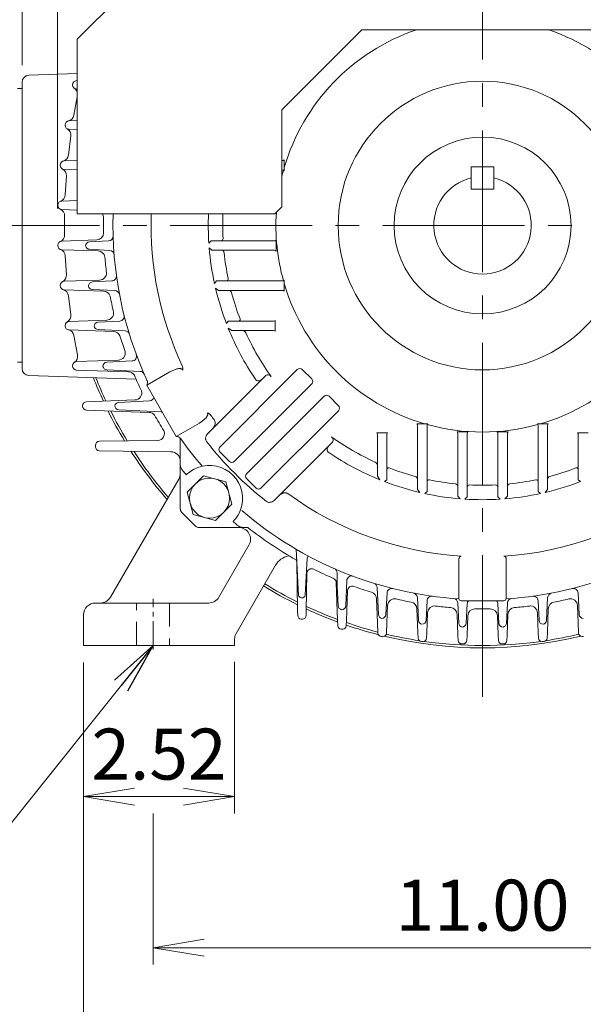
# Model space of a CAD drawing. Units: millimetres. Extents: x 0 to 2376, y 0 to 1680.
# Drawn here: x 1558 to 1796, y 606 to 1024 of the extents above; entities that cross this region are included whole.
import ezdxf

# ---------------------------------------------------------------- set-up
doc = ezdxf.new("R2010")
doc.units = ezdxf.units.MM
doc.header["$LTSCALE"] = 80
doc.linetypes.add('CENTER2', pattern=[1.125, 0.75, -0.125, 0.125, -0.125])
doc.linetypes.add('HIDDEN2', pattern=[0.1875, 0.125, -0.0625])
doc.layers.get('0').update_dxf_attribs({"linetype": 'CONTINUOUS', "lineweight": 30})
doc.layers.get('DEFPOINTS').update_dxf_attribs({"linetype": 'CONTINUOUS'})
for name, color, linetype, lineweight in [('CENTER LINE', 1, 'CENTER2', 9), ('DIMENSION LINE', 2, 'CONTINUOUS', 13), ('HIDDEN OUTLINE', 2, 'HIDDEN2', 20), ('OUTLINE', 3, 'CONTINUOUS', 20)]:
    doc.layers.add(name, color=color, linetype=linetype, lineweight=lineweight)
doc.styles.get("Standard").update_dxf_attribs({"font": 'romans.shx', "width": 0.8, "bigfont": 'whgtxt.shx'})
doc.dimstyles.get("Standard").update_dxf_attribs({"dimscale": 7.2, "dimtxt": 3, "dimasz": 3, "dimexe": 1, "dimexo": 1, "dimgap": 1, "dimtad": 1, "dimzin": 1, "dimdsep": 46, "dimtxsty": 'Standard', "dimblk": 'OPEN', "dimcen": 0, "dimclrd": 2, "dimclre": 2, "dimclrt": 7, "dimadec": 1, "dimazin": 2, "dimtfac": 1, "dimtmove": 0, "dimatfit": 3, "dimldrblk": 'OPEN', "dimfxl": 1, "dimtfill": 1, "dimtolj": 1, "dimtzin": 0, "dimlwd": 9, "dimlwe": 9, "dimarcsym": 0})

# ---------------------------------------------------------------- blocks, each defined once
blk = doc.blocks.new('_Open')
at = {"color": 0, "linetype": 'ByBlock', "lineweight": -2}
for p, q in [((-1, 0.167), (0, 0)), ((-1, -0.167), (0, 0)), ((0, 0), (-1, 0))]:
    blk.add_line(p, q, dxfattribs=at)
blk = doc.blocks.new('*D31')
at = {"layer": 'DEFPOINTS', "color": 0, "transparency": 16777216}
for p in [(1584.7, 758.48), (1648.7, 758.81), (1648.7, 694.48)]:
    blk.add_point(p, dxfattribs=at)
at = {"layer": 'DIMENSION LINE', "color": 2, "lineweight": 9, "transparency": 16777216}
for p, q in [((1584.7, 751.28), (1584.7, 687.28)), ((1648.7, 751.61), (1648.7, 687.28)), ((1606.3, 694.48), (1627.1, 694.48))]:
    blk.add_line(p, q, dxfattribs=at)
at = {"layer": 'DIMENSION LINE', "color": 2, "lineweight": 9, "transparency": 16777216, "xscale": 21.6, "yscale": 21.6, "zscale": 21.6, "rotation": 180}
blk.add_blockref('_Open', (1584.7, 694.48), dxfattribs=at)
at = {"layer": 'DIMENSION LINE', "color": 2, "lineweight": 9, "transparency": 16777216, "xscale": 21.6, "yscale": 21.6, "zscale": 21.6}
blk.add_blockref('_Open', (1648.7, 694.48), dxfattribs=at)
at = {"layer": 'DIMENSION LINE', "color": 7, "transparency": 16777216, "insert": (1616.7, 712.48), "char_height": 21.6, "attachment_point": 5, "bg_fill": 3, "box_fill_scale": 1.1, "bg_fill_color": 256, "bg_fill_true_color": 13158600, "bg_fill_transparency": 0}
blk.add_mtext('\\A1;2.52', dxfattribs=at)
blk = doc.blocks.new('*D33')
at = {"layer": 'DEFPOINTS', "color": 0, "transparency": 16777216}
for p in [(1584.7, 758.48), (1922.7, 758.48), (1922.7, 566.48)]:
    blk.add_point(p, dxfattribs=at)
at = {"layer": 'DIMENSION LINE', "color": 2, "lineweight": 9, "transparency": 16777216}
for p, q in [((1584.7, 751.28), (1584.7, 559.28)), ((1922.7, 751.28), (1922.7, 559.28)), ((1606.3, 566.48), (1901.1, 566.48))]:
    blk.add_line(p, q, dxfattribs=at)
at = {"layer": 'DIMENSION LINE', "color": 2, "lineweight": 9, "transparency": 16777216, "xscale": 21.6, "yscale": 21.6, "zscale": 21.6, "rotation": 180}
blk.add_blockref('_Open', (1584.7, 566.48), dxfattribs=at)
at = {"layer": 'DIMENSION LINE', "color": 2, "lineweight": 9, "transparency": 16777216, "xscale": 21.6, "yscale": 21.6, "zscale": 21.6}
blk.add_blockref('_Open', (1922.7, 566.48), dxfattribs=at)
at = {"layer": 'DIMENSION LINE', "color": 7, "transparency": 16777216, "insert": (1753.7, 584.48), "char_height": 21.6, "attachment_point": 5, "bg_fill": 3, "box_fill_scale": 1.1, "bg_fill_color": 256, "bg_fill_true_color": 13158600, "bg_fill_transparency": 0}
blk.add_mtext('\\A1;13.31', dxfattribs=at)
blk = doc.blocks.new('*D34')
at = {"layer": 'DEFPOINTS', "color": 0, "transparency": 16777216}
for p in [(1614.2, 694.48), (1893.2, 694.48), (1893.2, 630.48)]:
    blk.add_point(p, dxfattribs=at)
at = {"layer": 'DIMENSION LINE', "color": 2, "lineweight": 9, "transparency": 16777216}
for p, q in [((1614.2, 687.28), (1614.2, 623.28)), ((1893.2, 687.28), (1893.2, 623.28)), ((1635.8, 630.48), (1871.6, 630.48))]:
    blk.add_line(p, q, dxfattribs=at)
at = {"layer": 'DIMENSION LINE', "color": 2, "lineweight": 9, "transparency": 16777216, "xscale": 21.6, "yscale": 21.6, "zscale": 21.6, "rotation": 180}
blk.add_blockref('_Open', (1614.2, 630.48), dxfattribs=at)
at = {"layer": 'DIMENSION LINE', "color": 2, "lineweight": 9, "transparency": 16777216, "xscale": 21.6, "yscale": 21.6, "zscale": 21.6}
blk.add_blockref('_Open', (1893.2, 630.48), dxfattribs=at)
at = {"layer": 'DIMENSION LINE', "color": 7, "transparency": 16777216, "insert": (1753.7, 648.48), "char_height": 21.6, "attachment_point": 5, "bg_fill": 3, "box_fill_scale": 1.1, "bg_fill_color": 256, "bg_fill_true_color": 13158600, "bg_fill_transparency": 0}
blk.add_mtext('\\A1;11.00', dxfattribs=at)
blk = doc.blocks.new('*D22')
at = {"layer": 'DEFPOINTS', "color": 0, "transparency": 16777216}
for p in [(1933.7, 1235.33), (1573.7, 936.48), (1933.7, 936.48)]:
    blk.add_point(p, dxfattribs=at)
at = {"layer": 'DIMENSION LINE', "color": 2, "lineweight": 9, "transparency": 16777216}
for p, q in [((1573.7, 943.68), (1573.7, 1242.53)), ((1933.7, 943.68), (1933.7, 1242.53)), ((1595.3, 1235.33), (1912.1, 1235.33))]:
    blk.add_line(p, q, dxfattribs=at)
at = {"layer": 'DIMENSION LINE', "color": 2, "lineweight": 9, "transparency": 16777216, "xscale": 21.6, "yscale": 21.6, "zscale": 21.6, "rotation": 180}
blk.add_blockref('_Open', (1573.7, 1235.33), dxfattribs=at)
at = {"layer": 'DIMENSION LINE', "color": 2, "lineweight": 9, "transparency": 16777216, "xscale": 21.6, "yscale": 21.6, "zscale": 21.6}
blk.add_blockref('_Open', (1933.7, 1235.33), dxfattribs=at)
at = {"layer": 'DIMENSION LINE', "color": 7, "transparency": 16777216, "insert": (1753.7, 1258.99), "char_height": 21.6, "attachment_point": 5, "bg_fill": 3, "box_fill_scale": 1.1, "bg_fill_color": 256, "bg_fill_true_color": 13158600, "bg_fill_transparency": 0}
blk.add_mtext('\\A1;(14.17)', dxfattribs=at)
blk = doc.blocks.new('*D23')
at = {"layer": 'DEFPOINTS', "color": 0, "transparency": 16777216}
for p in [(1753.7, 1299.33), (1753.7, 1275.44), (1558.7, 997.09)]:
    blk.add_point(p, dxfattribs=at)
at = {"layer": 'DIMENSION LINE', "color": 2, "lineweight": 9, "transparency": 16777216}
for p, q in [((1558.7, 1004.29), (1558.7, 1306.53)), ((1753.7, 1282.64), (1753.7, 1306.53)), ((1580.3, 1299.33), (1732.1, 1299.33))]:
    blk.add_line(p, q, dxfattribs=at)
at = {"layer": 'DIMENSION LINE', "color": 2, "lineweight": 9, "transparency": 16777216, "xscale": 21.6, "yscale": 21.6, "zscale": 21.6, "rotation": 180}
blk.add_blockref('_Open', (1558.7, 1299.33), dxfattribs=at)
at = {"layer": 'DIMENSION LINE', "color": 2, "lineweight": 9, "transparency": 16777216, "xscale": 21.6, "yscale": 21.6, "zscale": 21.6}
blk.add_blockref('_Open', (1753.7, 1299.33), dxfattribs=at)
at = {"layer": 'DIMENSION LINE', "color": 7, "transparency": 16777216, "insert": (1656.2, 1317.33), "char_height": 21.6, "attachment_point": 5, "bg_fill": 3, "box_fill_scale": 1.1, "bg_fill_color": 256, "bg_fill_true_color": 13158600, "bg_fill_transparency": 0}
blk.add_mtext('\\A1;7.68', dxfattribs=at)
blk = doc.blocks.new('*D24')
at = {"layer": 'DEFPOINTS', "color": 0, "transparency": 16777216}
for p in [(1753.7, 1363.33), (1753.7, 1275.44), (1440.7, 837.49)]:
    blk.add_point(p, dxfattribs=at)
at = {"layer": 'DIMENSION LINE', "color": 2, "lineweight": 9, "transparency": 16777216}
for p, q in [((1440.7, 844.69), (1440.7, 1370.53)), ((1753.7, 1282.64), (1753.7, 1370.53)), ((1462.3, 1363.33), (1732.1, 1363.33))]:
    blk.add_line(p, q, dxfattribs=at)
at = {"layer": 'DIMENSION LINE', "color": 2, "lineweight": 9, "transparency": 16777216, "xscale": 21.6, "yscale": 21.6, "zscale": 21.6, "rotation": 180}
blk.add_blockref('_Open', (1440.7, 1363.33), dxfattribs=at)
at = {"layer": 'DIMENSION LINE', "color": 2, "lineweight": 9, "transparency": 16777216, "xscale": 21.6, "yscale": 21.6, "zscale": 21.6}
blk.add_blockref('_Open', (1753.7, 1363.33), dxfattribs=at)
at = {"layer": 'DIMENSION LINE', "color": 7, "transparency": 16777216, "insert": (1597.2, 1386.99), "char_height": 21.6, "attachment_point": 5, "bg_fill": 3, "box_fill_scale": 1.1, "bg_fill_color": 256, "bg_fill_true_color": 13158600, "bg_fill_transparency": 0}
blk.add_mtext('\\A1;(12.35)', dxfattribs=at)
blk = doc.blocks.new('*D27')
at = {"layer": 'DEFPOINTS', "color": 0, "transparency": 16777216}
for p in [(1767.7, 1119.48), (2114.7, 1119.48), (1922.7, 758.48)]:
    blk.add_point(p, dxfattribs=at)
at = {"layer": 'DIMENSION LINE', "color": 2, "lineweight": 9, "transparency": 16777216}
for p, q in [((1774.9, 1119.48), (2121.9, 1119.48)), ((2114.7, 780.08), (2114.7, 1097.88)), ((1929.9, 758.48), (2121.9, 758.48))]:
    blk.add_line(p, q, dxfattribs=at)
at = {"layer": 'DIMENSION LINE', "color": 2, "lineweight": 9, "transparency": 16777216, "xscale": 21.6, "yscale": 21.6, "zscale": 21.6}
for p, rotation in [((2114.7, 1119.48), 90), ((2114.7, 758.48), 270)]:
    blk.add_blockref('_Open', p, dxfattribs=dict(at, rotation=rotation))
at = {"layer": 'DIMENSION LINE', "color": 7, "transparency": 16777216, "insert": (2096.7, 938.98), "char_height": 21.6, "attachment_point": 5, "rotation": 90, "bg_fill": 3, "box_fill_scale": 1.1, "bg_fill_color": 256, "bg_fill_true_color": 13158600, "bg_fill_transparency": 0}
blk.add_mtext('\\A1;14.21', dxfattribs=at)
blk = doc.blocks.new('*D28')
at = {"layer": 'DEFPOINTS', "color": 0, "transparency": 16777216}
for p in [(1753.7, 1170.48), (2178.7, 1170.48), (1922.7, 758.48)]:
    blk.add_point(p, dxfattribs=at)
at = {"layer": 'DIMENSION LINE', "color": 2, "lineweight": 9, "transparency": 16777216}
for p, q in [((1760.9, 1170.48), (2185.9, 1170.48)), ((2178.7, 780.08), (2178.7, 1148.88)), ((1929.9, 758.48), (2185.9, 758.48))]:
    blk.add_line(p, q, dxfattribs=at)
at = {"layer": 'DIMENSION LINE', "color": 2, "lineweight": 9, "transparency": 16777216, "xscale": 21.6, "yscale": 21.6, "zscale": 21.6}
for p, rotation in [((2178.7, 1170.48), 90), ((2178.7, 758.48), 270)]:
    blk.add_blockref('_Open', p, dxfattribs=dict(at, rotation=rotation))
at = {"layer": 'DIMENSION LINE', "color": 7, "transparency": 16777216, "insert": (2155.05, 964.91), "char_height": 21.6, "attachment_point": 5, "rotation": 90, "bg_fill": 3, "box_fill_scale": 1.1, "bg_fill_color": 256, "bg_fill_true_color": 13158600, "bg_fill_transparency": 0}
blk.add_mtext('\\A1;(16.25)', dxfattribs=at)
blk = doc.blocks.new('22')
at = {"layer": 'OUTLINE', "ltscale": 0.7}
for p, q in [((12505.1, -70.82), (12407.5, -168.42)), ((12505.1, -70.82), (12653.1, -70.82)), ((12653.1, -70.82), (12750.7, -168.42)), ((12527.98, -164.42), (12494.1, -198.29)), ((12527.98, -164.42), (12630.23, -164.42)), ((12630.23, -164.42), (12664.1, -198.29)), ((12407.5, -168.42), (12407.5, -242.42)), ((12750.7, -168.42), (12750.7, -242.42)), ((12494.1, -198.29), (12494.1, -239.42)), ((12664.1, -198.29), (12664.1, -239.42)), ((12491.1, -242.42), (12494.1, -239.42)), ((12664.1, -239.42), (12667.1, -242.42)), ((12491.1, -242.42), (12407.5, -242.42)), ((12750.7, -242.42), (12667.1, -242.42))]:
    blk.add_line(p, q, dxfattribs=at)

msp = doc.modelspace()

# ---------------------------------------------------------------- linework, layer by layer
at = {"layer": 'CENTER LINE'}
msp.add_line((1951.482, 936.484), (1428.798, 936.484), dxfattribs=at)
at = {"layer": 'OUTLINE'}
for p, q in [((1558.703, 875.881), (1558.703, 997.087)), ((1561.598, 1000.085), (1582.103, 1000.802)), ((1748.94, 951.813), (1748.94, 961.338)), ((1748.94, 961.338), (1758.465, 961.338)), ((1758.465, 951.813), (1758.465, 961.338)), ((1748.94, 951.813), (1758.465, 951.813)), ((1607.037, 871.297), (1561.598, 872.883)), ((1781.495, 852.422), (1776.91, 852.422)), ((1777.203, 823.712), (1777.203, 851.715)), ((1781.203, 851.715), (1781.203, 824.62)), ((1764.495, 849.038), (1759.91, 849.038)), ((1760.203, 821.471), (1760.203, 848.33)), ((1764.203, 848.33), (1764.203, 821.768)), ((1798.495, 848.624), (1793.91, 848.624)), ((1794.203, 828.646), (1794.203, 847.917)), ((1635.55, 830.421), (1628.61, 823.48)), ((1645.031, 827.88), (1635.55, 830.421)), ((1709.203, 830.236), (1710.203, 828.724)), ((1625.033, 829.018), (1596.146, 778.984)), ((1647.571, 818.4), (1645.031, 827.88)), ((1653.783, 829.199), (1657.799, 825.184)), ((1712.203, 827.938), (1713.203, 828.646)), ((1795.203, 827.938), (1794.203, 828.646)), ((1628.61, 823.48), (1631.15, 814)), ((1726.203, 824.62), (1727.203, 823.334)), ((1729.203, 822.884), (1730.203, 823.712)), ((1743.203, 821.768), (1744.203, 820.66)), ((1764.203, 821.768), (1763.203, 820.66)), ((1778.203, 822.884), (1777.203, 823.712)), ((1781.203, 824.62), (1780.203, 823.334)), ((1640.631, 811.46), (1647.571, 818.4)), ((1746.203, 820.513), (1747.203, 821.471)), ((1761.203, 820.513), (1760.203, 821.471)), ((1626.288, 814.997), (1632.215, 809.07)), ((1631.15, 814), (1640.631, 811.46)), ((1633.629, 808.484), (1654.283, 808.484)), ((1654.765, 800.984), (1642.063, 778.984)), ((1674.76, 799.286), (1675.751, 779.727)), ((1649.372, 763.645), (1666.071, 792.568)), ((1674.991, 793.982), (1675.352, 773.271)), ((1678.656, 779.759), (1679.451, 795.445)), ((1743.703, 795.074), (1743.703, 778.417)), ((1763.703, 795.074), (1763.703, 778.417)), ((1679.053, 773.271), (1679.328, 789.027)), ((1692.2, 783.563), (1692.081, 789.288)), ((1691.754, 785.158), (1692.253, 769.034)), ((1695.787, 775.313), (1696.202, 786.029)), ((1692.2, 783.563), (1692.62, 775.282)), ((1696.152, 769.034), (1696.528, 781.698)), ((1709.039, 783.042), (1709.62, 771.582)), ((1712.787, 771.614), (1713.25, 780.754)), ((1794.618, 771.614), (1794.155, 780.754)), ((1637.733, 776.484), (1589.703, 776.484)), ((1708.822, 778.257), (1709.253, 768.038)), ((1726.131, 778.8), (1726.62, 769.148)), ((1729.787, 769.179), (1730.207, 777.483)), ((1743.186, 776.513), (1743.62, 767.94)), ((1746.787, 767.971), (1747.198, 776.082)), ((1760.618, 767.971), (1760.207, 776.082)), ((1764.205, 776.221), (1763.785, 767.94)), ((1764.219, 776.513), (1764.205, 776.221)), ((1777.2, 777.429), (1777.198, 777.483)), ((1777.618, 769.179), (1777.2, 777.429)), ((1781.274, 778.8), (1780.785, 769.148)), ((1675.352, 773.271), (1675.427, 771.154)), ((1678.978, 771.154), (1679.053, 773.271)), ((1713.152, 768.038), (1713.483, 775.382)), ((1725.898, 774.017), (1726.253, 763.86)), ((1730.152, 763.86), (1730.449, 772.349)), ((1777.253, 763.86), (1776.956, 772.349)), ((1781.507, 774.017), (1781.152, 763.86)), ((1794.253, 768.038), (1793.922, 775.382)), ((1676.927, 769.68), (1677.478, 769.68)), ((1692.253, 769.034), (1692.402, 766.878)), ((1696.003, 766.878), (1696.152, 769.034)), ((1709.253, 768.038), (1709.402, 763.761)), ((1713.003, 763.761), (1713.152, 768.038)), ((1742.944, 771.669), (1743.253, 762.837)), ((1747.152, 762.837), (1747.442, 771.122)), ((1760.253, 762.837), (1759.963, 771.122)), ((1764.461, 771.669), (1764.152, 762.837)), ((1794.402, 763.761), (1794.253, 768.038)), ((1693.901, 765.43), (1694.504, 765.43)), ((1726.253, 763.86), (1726.402, 761.61)), ((1730.003, 761.61), (1730.152, 763.86)), ((1777.402, 761.61), (1777.253, 763.86)), ((1781.152, 763.86), (1781.003, 761.61)), ((1710.901, 762.314), (1711.504, 762.314)), ((1743.253, 762.837), (1743.402, 760.6)), ((1747.003, 760.6), (1747.152, 762.837)), ((1760.402, 760.6), (1760.253, 762.837)), ((1764.152, 762.837), (1764.003, 760.6)), ((1779.504, 760.163), (1778.901, 760.163)), ((1796.504, 762.314), (1795.901, 762.314)), ((1762.504, 759.152), (1761.901, 759.152))]:
    msp.add_line(p, q, dxfattribs=at)
msp.add_circle((1638.091, 820.94), 8.5, dxfattribs=at)
for centre, radius, start, end in [((1753.703, 936.417), 87.5, 16.27249, 71.33728), ((1561.703, 997.087), 3, 92, 180), ((1753.703, 936.484), 20.637, 103.34236, 76.65764), ((1753.703, 936.417), 87.5, 286.27249, 343.72751), ((1561.703, 875.881), 3, 180, 268), ((1776.203, 851.715), 1, 0, 45), ((1782.203, 851.715), 1, 135, 180), ((1759.203, 848.33), 1, 0, 45), ((1765.203, 848.33), 1, 135, 180), ((1793.203, 847.917), 1, 0, 45), ((1638.091, 820.805), 14, 339.54739, 110.45261), ((1620.703, 831.518), 5, 330, 0), ((1753.703, 936.417), 164, 219.31574, 220.10306), ((1638.069, 820.832), 13.965, 122.02139, 134.6122), ((1638.139, 820.706), 14.11, 110.49784, 121.99199), ((1753.703, 936.417), 110.044, 248.96448, 254.99005), ((1724.783, 828.77), 1.42, 1.76237, 72.82205), ((1782.622, 828.77), 1.42, 107.17795, 178.23763), ((1753.703, 936.417), 110.044, 285.00995, 291.03552), ((1753.703, 936.417), 116.146, 249.06496, 256.81116), ((1731.006, 827.917), 0.804, 75.82295, 183.35887), ((1753.703, 936.417), 110.044, 258.20192, 264.00144), ((1742.059, 825.841), 1.144, 0.62353, 82.79392), ((1748.151, 825.563), 0.948, 86.87589, 181.03019), ((1759.254, 825.563), 0.948, 358.96981, 93.12411), ((1765.346, 825.841), 1.144, 97.20608, 179.37647), ((1753.703, 936.417), 110.044, 275.99856, 281.79808), ((1776.4, 827.917), 0.804, 356.64113, 104.17705), ((1753.703, 936.417), 116.146, 283.18884, 290.93504), ((1753.703, 936.417), 140.347, 234.01853, 266.32329), ((1753.703, 936.417), 116.146, 257.82246, 265.30833), ((1753.703, 936.417), 140.347, 273.67671, 305.98147), ((1753.703, 936.417), 116.146, 274.69167, 282.17754), ((1627.703, 816.411), 2, 180, 225), ((1637.991, 820.854), 14.11, 328.00805, 339.50213), ((1753.703, 934.417), 156.5, 229.34379, 266.34251), ((1753.703, 934.417), 156.5, 273.65749, 310.65621), ((1638.118, 820.783), 13.965, 315.3878, 327.97861), ((1753.703, 936.417), 164, 229.89694, 230.68426), ((1633.629, 810.484), 2, 225, 270), ((1650.435, 803.484), 5, 330, 90), ((1753.703, 934.484), 160.5, 231.725, 240.53383), ((1672.999, 788.568), 8, 101.13412, 150), ((1672.034, 793.474), 3, 94.76058, 101.13412), ((1672.034, 793.474), 3, 9.74866, 25.08346), ((1681.448, 795.344), 2, 145.79376, 177.1), ((1681.328, 788.992), 2, 63.55209, 179), ((1753.703, 934.484), 160.5, 243.55209, 246.82602), ((1690.081, 789.246), 2, 1.19771, 66.33449), ((1753.703, 934.484), 176, 238.39399, 243.54247), ((1689.755, 785.096), 2, 1.77193, 66.82602), ((1698.2, 785.952), 2, 69.50224, 177.78088), ((1707.042, 782.94), 2, 2.9, 72.87915), ((1753.703, 934.484), 177, 238.40306, 243.71055), ((1698.527, 781.638), 2, 70.15111, 178.3009), ((1753.703, 934.484), 160.5, 250.15111, 252.97209), ((1705.824, 778.152), 3, 2, 72.97209), ((1715.247, 780.652), 2, 75.95873, 177.1), ((1724.134, 778.699), 2, 2.9, 79.24818), ((1783.272, 778.699), 2, 100.75182, 177.1), ((1792.158, 780.652), 2, 2.9, 104.04127), ((1589.703, 771.484), 5, 90, 180), ((1591.816, 781.484), 5, 270, 330), ((1637.733, 781.484), 5, 270, 330), ((1677.368, 780.397), 1.75, 202.47914, 259.17177), ((1677.039, 780.428), 1.75, 270, 337.52086), ((1716.481, 775.278), 3, 76.84101, 178), ((1753.703, 934.484), 160.5, 256.84101, 259.1408), ((1722.9, 773.912), 3, 2, 79.1408), ((1732.205, 777.381), 2, 82.2048, 177.1), ((1741.188, 776.411), 2, 2.9, 85.47152), ((1744.703, 778.417), 1, 180, 270), ((1749.115, 776.06), 1.891, 133.36407, 179.36702), ((1758.29, 776.06), 1.891, 0.63298, 46.63593), ((1762.703, 778.417), 1, 270, 0), ((1766.217, 776.411), 2, 94.52848, 177.1), ((1775.2, 777.381), 2, 2.9, 97.7952), ((1784.505, 773.912), 3, 100.8592, 178), ((1753.703, 934.484), 160.5, 280.8592, 283.15899), ((1790.924, 775.278), 3, 2, 103.15899), ((1753.703, 934.484), 177, 245.05941, 249.69867), ((1753.703, 934.484), 176, 244.91479, 249.55837), ((1694.368, 775.37), 1.75, 182.9, 259.17177), ((1694.039, 775.402), 1.75, 270, 357.1), ((1733.447, 772.244), 3, 82.88352, 178), ((1753.703, 934.484), 160.5, 262.88352, 265.17356), ((1739.946, 771.564), 3, 2, 85.17356), ((1750.44, 771.017), 3, 88.8566, 178), ((1756.965, 771.017), 3, 2, 91.1434), ((1767.459, 771.564), 3, 94.82644, 178), ((1753.703, 934.484), 160.5, 274.82644, 277.11648), ((1773.958, 772.244), 3, 2, 97.11648), ((1676.927, 771.18), 1.5, 181, 270), ((1677.478, 771.18), 1.5, 270, 359), ((1753.703, 934.484), 176, 250.89348, 255.4168), ((1711.368, 771.671), 1.75, 182.9, 259.17177), ((1711.039, 771.702), 1.75, 270, 357.1), ((1728.368, 769.236), 1.75, 182.9, 259.17177), ((1728.039, 769.268), 1.75, 270, 357.1), ((1745.368, 768.028), 1.75, 182.9, 259.17177), ((1745.039, 768.06), 1.75, 270, 357.1), ((1762.366, 768.06), 1.75, 182.9, 270), ((1762.037, 768.028), 1.75, 280.82823, 357.1), ((1779.366, 769.268), 1.75, 182.9, 270), ((1779.037, 769.236), 1.75, 280.82823, 357.1), ((1796.366, 771.702), 1.75, 182.9, 270), ((1653.703, 761.145), 5, 150, 180), ((1693.901, 766.93), 1.5, 182, 270), ((1694.504, 766.93), 1.5, 270, 358), ((1753.703, 934.484), 177, 250.98108, 255.5719), ((1710.901, 763.814), 1.5, 182, 270), ((1711.504, 763.814), 1.5, 270, 358), ((1795.901, 763.814), 1.5, 182, 270), ((1761.901, 760.652), 1.5, 182, 270), ((1762.504, 760.652), 1.5, 270, 358), ((1778.901, 761.663), 1.5, 182, 270), ((1779.504, 761.663), 1.5, 270, 358), ((1753.703, 934.484), 176, 278.75575, 283.40328)]:
    msp.add_arc(centre, radius, start, end, dxfattribs=at)
at = {"layer": 'OUTLINE', "extrusion": (0, 0, -1)}
for centre, major_axis, start_param, end_param in [((1654.931, 830.309), (1.28, 0.958), 3.0072647, 4.5601601), ((1658.908, 826.332), (0.958, 1.28), 1.7230252, 3.2759206)]:
    msp.add_ellipse(centre, major_axis=major_axis, ratio=0.9385552, start_param=start_param, end_param=end_param, dxfattribs=at)
at = {"layer": 'OUTLINE'}
for points, knots in [([(1625.703, 835.091), (1625.784, 834.616), (1625.903, 834.161), (1626.179, 833.506), (1626.288, 833.292), (1626.533, 832.886), (1626.67, 832.692), (1626.821, 832.507)], [0, 0, 0, 0, 0.5, 0.5, 0.75, 0.75, 1, 1, 1, 1]), ([(1713.203, 833.003), (1713.203, 833.117), (1713.218, 833.225), (1713.289, 833.431), (1713.345, 833.528), (1713.513, 833.686), (1713.627, 833.746), (1713.832, 833.775), (1713.906, 833.775), (1714.055, 833.754), (1714.13, 833.734), (1714.203, 833.706)], [0, 0, 0, 0, 0.25, 0.25, 0.5, 0.5, 0.75, 0.75, 0.875, 0.875, 1, 1, 1, 1]), ([(1794.203, 833.003), (1794.203, 833.117), (1794.187, 833.225), (1794.116, 833.431), (1794.06, 833.528), (1793.892, 833.686), (1793.778, 833.746), (1793.573, 833.775), (1793.499, 833.775), (1793.35, 833.754), (1793.275, 833.734), (1793.203, 833.706)], [0, 0, 0, 0, 0.25, 0.25, 0.5, 0.5, 0.75, 0.75, 0.875, 0.875, 1, 1, 1, 1]), ([(1667.691, 822.121), (1667.903, 822.333), (1668.139, 822.519), (1668.526, 822.755), (1668.661, 822.827), (1668.945, 822.956), (1669.093, 823.012), (1669.399, 823.104), (1669.557, 823.139), (1669.885, 823.184), (1670.055, 823.193), (1670.398, 823.174), (1670.576, 823.146), (1670.921, 823.038), (1671.092, 822.957), (1671.245, 822.847)], [0, 0, 0, 0, 0.25, 0.25, 0.375, 0.375, 0.5, 0.5, 0.625, 0.625, 0.75, 0.75, 0.875, 0.875, 1, 1, 1, 1]), ([(1662.244, 819.502), (1662.392, 819.387), (1662.555, 819.303), (1662.899, 819.187), (1663.073, 819.156), (1663.416, 819.133), (1663.582, 819.141), (1663.906, 819.182), (1664.065, 819.217), (1664.52, 819.352), (1664.798, 819.481), (1665.317, 819.797), (1665.554, 819.984), (1665.765, 820.195)], [0, 0, 0, 0, 0.125, 0.125, 0.25, 0.25, 0.375, 0.375, 0.5, 0.5, 0.75, 0.75, 1, 1, 1, 1]), ([(1649.793, 809.535), (1650.163, 809.233), (1650.565, 808.99), (1651.22, 808.712), (1651.447, 808.635), (1651.816, 808.539), (1651.957, 808.508), (1652.1, 808.484)], [0, 0, 0, 0, 0.5, 0.5, 0.75, 0.75, 0.9022755, 0.9022755, 0.9022755, 0.9022755]), ([(1744.703, 796.358), (1744.613, 796.364), (1744.526, 796.353), (1744.362, 796.305), (1744.287, 796.267), (1744.088, 796.133), (1743.988, 796.014), (1743.838, 795.765), (1743.786, 795.629), (1743.719, 795.355), (1743.703, 795.216), (1743.703, 795.074)], [0, 0, 0, 0, 0.125, 0.125, 0.25, 0.25, 0.5, 0.5, 0.75, 0.75, 1, 1, 1, 1]), ([(1762.703, 796.358), (1762.792, 796.364), (1762.879, 796.353), (1763.043, 796.305), (1763.118, 796.267), (1763.318, 796.133), (1763.417, 796.014), (1763.567, 795.765), (1763.619, 795.629), (1763.686, 795.355), (1763.703, 795.216), (1763.703, 795.074)], [0, 0, 0, 0, 0.125, 0.125, 0.25, 0.25, 0.5, 0.5, 0.75, 0.75, 1, 1, 1, 1])]:
    msp.add_open_spline(points, degree=3, knots=knots, dxfattribs=at)

# ---------------------------------------------------------------- dimensions: what is measured, and where the dimension line sits
at = {"layer": 'DIMENSION LINE'}
dim = msp.add_linear_dim(base=(1648.703, 694.484), p1=(1584.703, 758.484), p2=(1648.703, 758.815), dimstyle='Standard', override={"dimlfac": 0.03937, "dimtol": 0, "dimlim": 0, "dimtp": 0, "dimtm": 0, "dimtfac": 0.55, "dimtdec": 3, "dimtolj": 1, "dimtzin": 0}, dxfattribs=at)
dim.commit()
dim.dimension.update_dxf_attribs({"geometry": '*D31', "text_midpoint": (1616.703, 694.484), "dimtype": 160})

# ---------------------------------------------------------------- next in the draw order: dimensions: what is measured, and where the dimension line sits
dim = msp.add_linear_dim(base=(1922.703, 566.484), p1=(1584.703, 758.484), p2=(1922.703, 758.484), angle=0, dimstyle='Standard', override={"dimlfac": 0.03937, "dimtol": 0, "dimlim": 0, "dimtp": 0, "dimtm": 0, "dimtfac": 0.55, "dimtdec": 3, "dimtolj": 1, "dimtzin": 0}, dxfattribs=at)
dim.commit()
dim.dimension.update_dxf_attribs({"geometry": '*D33', "text_midpoint": (1753.703, 566.484), "dimtype": 161})

# ---------------------------------------------------------------- next in the draw order: linework, layer by layer
at = {"layer": 'CENTER LINE'}
msp.add_line((1753.703, 736.71), (1753.703, 1182.925), dxfattribs=at)
at = {"layer": 'CENTER LINE', "ltscale": 0.2}
msp.add_line((1614.203, 756.734), (1614.203, 778.234), dxfattribs=at)
at = {"layer": 'HIDDEN OUTLINE'}
for p, q in [((1607.203, 758.484), (1607.203, 776.484)), ((1621.203, 776.484), (1621.203, 758.484))]:
    msp.add_line(p, q, dxfattribs=at)
at = {"layer": 'OUTLINE'}
for p, q in [((1584.703, 771.484), (1584.703, 758.484)), ((1648.703, 758.484), (1648.703, 761.145)), ((1727.901, 760.163), (1728.504, 760.163)), ((1648.703, 758.484), (1584.703, 758.484)), ((1744.901, 759.152), (1745.504, 759.152))]:
    msp.add_line(p, q, dxfattribs=at)
for centre, radius, start, end in [((1753.703, 934.484), 176, 256.59672, 261.24425), ((1727.901, 761.663), 1.5, 182, 270), ((1728.504, 761.663), 1.5, 270, 358), ((1744.901, 760.652), 1.5, 182, 270), ((1745.504, 760.652), 1.5, 270, 358)]:
    msp.add_arc(centre, radius, start, end, dxfattribs=at)

# ---------------------------------------------------------------- next in the draw order: dimensions: what is measured, and where the dimension line sits
at = {"layer": 'DIMENSION LINE'}
dim = msp.add_linear_dim(base=(1893.203, 630.484), p1=(1614.203, 694.484), p2=(1893.203, 694.484), text='11.00', dimstyle='Standard', override={"dimlfac": 0.03937, "dimtol": 0, "dimlim": 0, "dimtp": 0, "dimtm": 0, "dimtfac": 0.55, "dimtdec": 3, "dimtolj": 1, "dimtzin": 0}, dxfattribs=at)
dim.commit()
dim.dimension.update_dxf_attribs({"geometry": '*D34', "text_midpoint": (1753.703, 630.484), "dimtype": 160})

# ---------------------------------------------------------------- next in the draw order: dimensions: what is measured, and where the dimension line sits
dim = msp.add_linear_dim(base=(1933.703, 1235.334), p1=(1573.703, 936.484), p2=(1933.703, 936.484), text='(<>)', dimstyle='Standard', override={"dimlfac": 0.03937, "dimtfac": 0.55, "dimtdec": 3}, dxfattribs=at)
dim.commit()
dim.dimension.update_dxf_attribs({"geometry": '*D22', "text_midpoint": (1753.703, 1258.992)})

# ---------------------------------------------------------------- next in the draw order: leaders
msp.add_leader([(1614.203, 758.484), (1511.951, 630.484), (1298.153, 630.484)], dimstyle='Standard', dxfattribs=at)

# ---------------------------------------------------------------- next in the draw order: dimensions: what is measured, and where the dimension line sits
dim = msp.add_linear_dim(base=(1753.703, 1299.334), p1=(1558.703, 997.087), p2=(1753.703, 1275.435), dimstyle='Standard', override={"dimlfac": 0.03937, "dimtol": 0, "dimlim": 0, "dimtp": 0, "dimtm": 0, "dimtfac": 1, "dimtdec": 1, "dimtolj": 1, "dimtzin": 0}, dxfattribs=at)
dim.commit()
dim.dimension.update_dxf_attribs({"geometry": '*D23', "text_midpoint": (1656.203, 1299.334), "dimtype": 160})
dim = msp.add_linear_dim(base=(2114.703, 1119.484), p1=(1922.703, 758.484), p2=(1767.703, 1119.484), angle=90, dimstyle='Standard', override={"dimlfac": 0.03937, "dimtol": 0, "dimlim": 0, "dimtp": 0, "dimtm": 0, "dimtfac": 1, "dimtdec": 2, "dimtolj": 1, "dimtzin": 0}, dxfattribs=at)
dim.commit()
dim.dimension.update_dxf_attribs({"geometry": '*D27', "text_midpoint": (2114.703, 938.984), "dimtype": 160})

# ---------------------------------------------------------------- next in the draw order: dimensions: what is measured, and where the dimension line sits
dim = msp.add_linear_dim(base=(1753.703, 1363.334), p1=(1440.703, 837.49), p2=(1753.703, 1275.435), text='(12.35)', dimstyle='Standard', override={"dimlfac": 0.03937, "dimtfac": 0.55, "dimtdec": 3}, dxfattribs=at)
dim.commit()
dim.dimension.update_dxf_attribs({"geometry": '*D24', "text_midpoint": (1597.203, 1363.334), "dimtype": 160})

# ---------------------------------------------------------------- next in the draw order: linework, layer by layer
at = {"layer": 'OUTLINE'}
for p, q in [((1582.103, 997.804), (1581.786, 997.793)), ((1558.703, 994.484), (1556.703, 994.484)), ((1580.097, 996.044), (1580.097, 995.924)), ((1581.786, 994.175), (1582.103, 994.164)), ((1580.668, 983.185), (1582.103, 990.878)), ((1582.103, 980.914), (1578.636, 980.793)), ((1576.947, 979.044), (1576.947, 978.924)), ((1578.636, 977.175), (1582.103, 977.054)), ((1578.311, 966.294), (1579.309, 974.392)), ((1582.103, 963.987), (1576.555, 963.793)), ((1669.001, 963.917), (1668.703, 963.917)), ((1669.708, 964.21), (1669.708, 959.624)), ((1574.866, 962.044), (1574.866, 961.924)), ((1576.555, 960.175), (1582.103, 959.982)), ((1668.703, 959.917), (1669.001, 959.917)), ((1577.003, 949.386), (1577.496, 957.442)), ((1582.103, 947.023), (1575.52, 946.793)), ((1573.832, 945.044), (1573.832, 944.924)), ((1575.52, 943.175), (1582.103, 942.946)), ((1576.732, 932.463), (1576.732, 940.506)), ((1590.338, 930.311), (1575.52, 929.793)), ((1573.832, 928.044), (1573.832, 927.924)), ((1575.52, 926.175), (1590.894, 925.639)), ((1587.226, 926.334), (1595.799, 925.9)), ((1595.368, 929.912), (1587.257, 929.501)), ((1638.757, 929.917), (1637.799, 928.917)), ((1637.946, 926.917), (1639.053, 925.917)), ((1665.616, 929.917), (1638.757, 929.917)), ((1666.323, 930.21), (1666.323, 925.624)), ((1577.496, 915.527), (1577.003, 923.583)), ((1639.053, 925.917), (1665.616, 925.917)), ((1574.866, 911.044), (1574.866, 910.924)), ((1591.556, 913.317), (1576.555, 912.793)), ((1596.768, 912.921), (1588.465, 912.501)), ((1640.997, 912.917), (1640.17, 911.917)), ((1640.62, 909.917), (1641.906, 908.917)), ((1669.001, 912.917), (1640.997, 912.917)), ((1669.708, 913.21), (1669.708, 908.624)), ((1576.555, 909.175), (1593.252, 908.592)), ((1579.309, 898.577), (1578.311, 906.675)), ((1588.434, 909.334), (1598.086, 908.845)), ((1641.906, 908.917), (1669.001, 908.917)), ((1576.947, 894.044), (1576.947, 893.924)), ((1594.58, 896.35), (1578.636, 895.793)), ((1600.039, 895.964), (1590.899, 895.501)), ((1645.932, 895.917), (1645.224, 894.917)), ((1665.203, 895.917), (1645.932, 895.917)), ((1646.01, 892.917), (1647.521, 891.917)), ((1665.91, 896.21), (1665.91, 891.624)), ((1578.636, 892.175), (1597.501, 891.517)), ((1582.191, 881.616), (1580.668, 889.784)), ((1590.868, 892.334), (1602.327, 891.754)), ((1647.521, 891.917), (1665.203, 891.917)), ((1582.191, 881.616), (1582.19, 881.62)), ((1558.703, 878.484), (1556.703, 878.484)), ((1580.097, 877.044), (1580.097, 876.924)), ((1599.508, 879.412), (1581.786, 878.793)), ((1605.292, 879.043), (1594.599, 878.501)), ((1581.786, 875.175), (1603.816, 874.406)), ((1594.568, 875.334), (1608.71, 874.618)), ((1621.289, 874.401), (1611.487, 868.742)), ((1661.581, 872.58), (1637.481, 848.48)), ((1642.535, 842.665), (1675.226, 875.356)), ((1681.393, 871.406), (1677.378, 875.421)), ((1611.487, 868.742), (1623.987, 847.091)), ((1611.549, 870.961), (1611.659, 870.722)), ((1648.637, 836.563), (1681.328, 869.254)), ((1686.54, 864.042), (1653.849, 831.351)), ((1692.707, 860.092), (1688.692, 864.107)), ((1584.356, 860.044), (1584.356, 859.924)), ((1606.517, 862.508), (1586.045, 861.793)), ((1612.731, 862.165), (1599.594, 861.499)), ((1586.045, 858.175), (1612.491, 857.252)), ((1599.625, 858.332), (1617.558, 857.424)), ((1692.642, 857.94), (1659.95, 825.249)), ((1623.987, 847.091), (1633.789, 852.751)), ((1725.91, 852.422), (1730.495, 852.422)), ((1726.203, 851.715), (1726.203, 824.62)), ((1730.203, 823.712), (1730.203, 851.715)), ((1708.91, 848.624), (1713.495, 848.624)), ((1709.203, 847.917), (1709.203, 830.236)), ((1713.203, 828.646), (1713.203, 847.917)), ((1742.91, 849.038), (1747.495, 849.038)), ((1743.203, 848.33), (1743.203, 821.768)), ((1747.203, 821.471), (1747.203, 848.33)), ((1589.775, 843.256), (1589.775, 842.713)), ((1616.056, 845.305), (1591.504, 845.006)), ((1625.703, 846.371), (1625.703, 816.411)), ((1625.787, 846.251), (1625.939, 846.036)), ((1665.765, 820.195), (1689.865, 844.295)), ((1591.504, 840.963), (1621.751, 840.594)), ((1642.47, 840.513), (1646.485, 836.498))]:
    msp.add_line(p, q, dxfattribs=at)
for centre, radius, start, end in [((1753.703, 936.417), 87.5, 108.66272, 163.72751), ((1581.847, 996.044), 1.75, 92, 180), ((1581.847, 995.924), 1.75, 180, 268), ((1579.251, 991.947), 3, 18.07321, 56.85824), ((1578.697, 979.044), 1.75, 92, 180), ((1577.711, 983.691), 3, 281.98254, 350.29387), ((1578.697, 978.924), 1.75, 180, 268), ((1576.337, 974.802), 3, 352.13445, 60.20896), ((1576.616, 962.044), 1.75, 92, 180), ((1575.329, 966.617), 3, 285.72712, 353.82215), ((1669.001, 964.917), 1, 270, 315), ((1576.616, 961.924), 1.75, 180, 268), ((1574.505, 957.669), 3, 355.66085, 63.61362), ((1753.703, 936.417), 87.5, 164.47573, 166.27087), ((1669.001, 958.917), 1, 45, 90), ((1574.006, 949.526), 3, 289.36692, 357.33043), ((1575.582, 945.044), 1.75, 92, 180), ((1575.582, 944.924), 1.75, 180, 268), ((1573.732, 940.549), 3, 359.16819, 67.08426), ((1574.608, 940.594), 2.125, 357.72183, 11.65839), ((1590.233, 939.66), 3, 358.88716, 33.50439), ((1756.496, 936.457), 163.293, 178.89663, 181.11224), ((1753.703, 936.417), 156.5, 178.2061, 204.7241), ((1753.703, 936.417), 140.347, 177.99956, 205.04292), ((1753.703, 936.417), 116.146, 177.5825, 183.70239), ((1753.703, 936.417), 110.044, 177.44836, 182.86483), ((1753.703, 936.417), 87.5, 176.34562, 195.52427), ((1573.732, 932.42), 3, 292.91574, 0.83181), ((1590.233, 933.309), 3, 272, 1.11284), ((1595.267, 931.909), 2, 272.9, 1.62963), ((1642.849, 930.865), 0.948, 268.9701, 3.12382), ((1575.582, 928.044), 1.75, 92, 180), ((1575.582, 927.924), 1.75, 180, 268), ((1574.006, 923.443), 3, 2.66957, 70.63308), ((1587.345, 927.753), 1.75, 92.9, 180), ((1587.314, 928.082), 1.75, 190.82823, 267.1), ((1753.703, 936.417), 116.146, 184.69167, 192.17754), ((1665.616, 930.917), 1, 270, 315), ((1590.79, 922.64), 3, 8.33987, 88), ((1753.703, 936.417), 160.5, 184.76807, 187.14145), ((1595.697, 923.902), 2, 4.52848, 87.1), ((1643.126, 924.773), 1.144, 7.2062, 89.37635), ((1753.703, 936.417), 110.044, 185.99856, 191.79808), ((1665.616, 924.917), 1, 45, 90), ((1574.505, 915.3), 3, 296.38638, 4.33915), ((1591.451, 916.315), 3, 272, 2.82827), ((1596.667, 914.919), 2, 272.9, 7.7952), ((1645.203, 913.72), 0.804, 266.64195, 14.17624), ((1576.616, 911.044), 1.75, 92, 180), ((1576.616, 910.924), 1.75, 180, 268), ((1588.553, 910.753), 1.75, 92.9, 180), ((1588.522, 911.082), 1.75, 190.82823, 267.1), ((1753.703, 936.417), 116.146, 193.18884, 200.93504), ((1669.001, 913.917), 1, 270, 315), ((1753.703, 936.417), 87.5, 196.27249, 253.72751), ((1575.329, 906.352), 3, 6.17785, 74.27288), ((1593.147, 905.594), 3, 16.10932, 88), ((1753.703, 936.417), 160.5, 190.76925, 193.21242), ((1597.985, 906.848), 2, 10.75182, 87.1), ((1646.056, 907.497), 1.42, 17.17825, 88.23733), ((1753.703, 936.417), 110.044, 195.00995, 201.03552), ((1669.001, 907.917), 1, 45, 90), ((1576.337, 898.167), 3, 299.79104, 7.86555), ((1715.2, 917.34), 137.181, 187.85938, 187.86121), ((1594.476, 899.348), 3, 272, 7.35636), ((1599.938, 897.961), 2, 272.9, 14.04127), ((1578.697, 894.044), 1.75, 92, 180), ((1578.697, 893.924), 1.75, 180, 268), ((1590.988, 893.753), 1.75, 92.9, 180), ((1590.957, 894.082), 1.75, 190.82823, 267.1), ((1753.703, 936.417), 116.146, 201.9952, 214.08124), ((1665.203, 896.917), 1, 270, 315), ((1577.711, 889.278), 3, 9.70613, 78.01746), ((1597.397, 888.518), 3, 23.57217, 88), ((1753.703, 936.417), 160.5, 196.91523, 199.41995), ((1602.226, 889.756), 2, 17.12085, 87.1), ((1651.866, 890.077), 1.841, 27.13062, 87.51541), ((1753.703, 936.417), 110.044, 204.42302, 215.58579), ((1665.203, 890.917), 1, 45, 90), ((1579.251, 881.022), 3, 303.14176, 11.42476), ((1599.403, 882.41), 3, 272, 12.35106), ((1605.191, 881.04), 2, 272.9, 20.44938), ((1581.847, 877.044), 1.75, 92, 180), ((1581.847, 876.924), 1.75, 180, 268), ((1594.687, 876.753), 1.75, 92.9, 180), ((1594.656, 877.082), 1.75, 190.82823, 267.1), ((1753.703, 936.484), 177, 201.38996, 204.87168), ((1753.703, 936.484), 176, 201.53085, 205.00908), ((1603.711, 871.408), 3, 31.04703, 88), ((1753.703, 936.417), 160.5, 203.29085, 205.85583), ((1608.609, 872.62), 2, 23.73463, 87.1), ((1662.817, 871.453), 1.672, 33.63216, 137.66359), ((1609.843, 869.882), 2, 325.23869, 24.82039), ((1658.893, 872.212), 1.643, 212.37049, 318.27918), ((1606.412, 865.506), 3, 272, 17.75486), ((1612.63, 864.162), 2, 272.9, 340.53726), ((1586.106, 860.044), 1.75, 92, 180), ((1586.106, 859.924), 1.75, 180, 268), ((1599.682, 859.751), 1.75, 92.9, 169.17177), ((1599.714, 860.08), 1.75, 180, 267.1), ((1753.703, 936.484), 177, 206.37313, 211.07092), ((1753.703, 936.484), 176, 206.5491, 211.26188), ((1612.386, 854.254), 3, 38.7357, 88), ((1753.703, 936.417), 160.5, 210.01474, 212.78257), ((1617.457, 855.427), 2, 71.96228, 87.1), ((1753.703, 936.417), 140.347, 214.95708, 215.98147), ((1725.203, 851.715), 1, 0, 45), ((1731.203, 851.715), 1, 135, 180), ((1616.019, 848.305), 3, 270.7, 32.63749), ((1624.153, 845.098), 2, 35.17961, 94.76131), ((1753.703, 936.417), 110.044, 234.41421, 245.57698), ((1688.745, 845.532), 1.669, 312.17352, 56.53073), ((1708.203, 847.917), 1, 0, 45), ((1714.203, 847.917), 1, 135, 180), ((1742.203, 848.33), 1, 0, 45), ((1748.203, 848.33), 1, 135, 180), ((1591.525, 843.256), 1.75, 90.7, 180), ((1591.525, 842.713), 1.75, 180, 269.3), ((1753.703, 936.417), 156.5, 215.2759, 220.65621), ((1753.703, 936.417), 148.437, 218.03498, 231.96502), ((1689.507, 841.608), 1.649, 131.98586, 237.36446), ((1753.703, 936.484), 177, 212.72346, 220.97519), ((1753.703, 936.484), 176, 212.93857, 220.8629), ((1621.703, 836.594), 4, 0, 89.3), ((1753.703, 936.417), 116.146, 235.91876, 248.0048), ((1707.363, 834.581), 1.841, 2.48249, 62.87148)]:
    msp.add_arc(centre, radius, start, end, dxfattribs=at)
at = {"layer": 'OUTLINE', "extrusion": (0, 0, -1)}
for centre, major_axis, start_param, end_param in [((1676.268, 874.273), (0.958, 1.28), -1.4185674, 0.134328), ((1680.246, 870.296), (1.28, 0.958), -0.134328, 1.4185674), ((1687.582, 862.96), (0.958, 1.28), -1.4185674, 0.134328), ((1691.559, 858.982), (1.28, 0.958), -0.134328, 1.4185674), ((1643.617, 841.623), (1.28, 0.958), 3.0072647, 4.5601601), ((1647.595, 837.645), (0.958, 1.28), 1.7230252, 3.2759206)]:
    msp.add_ellipse(centre, major_axis=major_axis, ratio=0.9385552, start_param=start_param, end_param=end_param, dxfattribs=at)
at = {"layer": 'OUTLINE'}
for points, knots in [([(1650.992, 896.917), (1651.048, 896.772), (1651.071, 896.618), (1651.032, 896.341), (1650.972, 896.228), (1650.816, 896.061), (1650.719, 896.005), (1650.513, 895.933), (1650.403, 895.917), (1650.289, 895.917)], [0, 0, 0, 0, 0.25, 0.25, 0.5, 0.5, 0.75, 0.75, 1, 1, 1, 1]), ([(1626.675, 875.202), (1626.7, 875.274), (1626.722, 875.35), (1626.758, 875.501), (1626.771, 875.577), (1626.8, 875.807), (1626.803, 875.964), (1626.765, 876.429), (1626.682, 876.725), (1626.549, 877.008)], [0, 0, 0, 0, 0.125, 0.125, 0.25, 0.25, 0.5, 0.5, 1, 1, 1, 1]), ([(1621.289, 874.401), (1621.71, 874.645), (1622.141, 874.866), (1623.02, 875.257), (1623.469, 875.428), (1624.165, 875.627), (1624.4, 875.684), (1624.882, 875.77), (1625.128, 875.798), (1625.499, 875.801), (1625.622, 875.796), (1625.866, 875.765), (1625.987, 875.74), (1626.225, 875.658), (1626.342, 875.6), (1626.494, 875.475), (1626.54, 875.428), (1626.618, 875.323), (1626.65, 875.264), (1626.675, 875.202)], [0, 0, 0, 0, 0.25, 0.25, 0.5, 0.5, 0.625, 0.625, 0.75, 0.75, 0.8125, 0.8125, 0.875, 0.875, 0.9375, 0.9375, 0.96875, 0.96875, 1, 1, 1, 1]), ([(1637.175, 857.015), (1637.258, 856.911), (1637.31, 856.788), (1637.353, 856.534), (1637.346, 856.404), (1637.3, 856.157), (1637.26, 856.038), (1637.165, 855.81), (1637.109, 855.701), (1636.922, 855.382), (1636.776, 855.186), (1636.466, 854.815), (1636.3, 854.64), (1635.779, 854.136), (1635.402, 853.827), (1634.618, 853.257), (1634.21, 852.994), (1633.789, 852.751)], [0, 0, 0, 0, 0.0625, 0.0625, 0.125, 0.125, 0.1875, 0.1875, 0.25, 0.25, 0.375, 0.375, 0.5, 0.5, 0.75, 0.75, 1, 1, 1, 1]), ([(1638.676, 856.003), (1638.498, 856.258), (1638.284, 856.479), (1637.899, 856.744), (1637.763, 856.82), (1637.548, 856.911), (1637.475, 856.937), (1637.327, 856.982), (1637.25, 857), (1637.175, 857.015)], [0, 0, 0, 0, 0.5, 0.5, 0.75, 0.75, 0.875, 0.875, 1, 1, 1, 1]), ([(1640.132, 853.959), (1640.244, 853.806), (1640.322, 853.64), (1640.431, 853.291), (1640.459, 853.117), (1640.479, 852.772), (1640.47, 852.602), (1640.426, 852.276), (1640.391, 852.118), (1640.254, 851.657), (1640.123, 851.376), (1639.807, 850.857), (1639.619, 850.617), (1639.407, 850.405)], [0, 0, 0, 0, 0.125, 0.125, 0.25, 0.25, 0.375, 0.375, 0.5, 0.5, 0.75, 0.75, 1, 1, 1, 1]), ([(1637.481, 848.48), (1637.27, 848.268), (1637.085, 848.034), (1636.85, 847.649), (1636.778, 847.515), (1636.651, 847.234), (1636.595, 847.086), (1636.504, 846.782), (1636.469, 846.625), (1636.427, 846.3), (1636.419, 846.131), (1636.442, 845.791), (1636.473, 845.615), (1636.587, 845.274), (1636.673, 845.106), (1636.788, 844.958)], [0, 0, 0, 0, 0.25, 0.25, 0.375, 0.375, 0.5, 0.5, 0.625, 0.625, 0.75, 0.75, 0.875, 0.875, 1, 1, 1, 1])]:
    msp.add_open_spline(points, degree=3, knots=knots, dxfattribs=at)

# ---------------------------------------------------------------- next in the draw order: dimensions: what is measured, and where the dimension line sits
at = {"layer": 'DIMENSION LINE'}
dim = msp.add_linear_dim(base=(2178.703, 1170.484), p1=(1922.703, 758.484), p2=(1753.703, 1170.484), angle=90, text='(16.25)', dimstyle='Standard', override={"dimlfac": 0.03937, "dimtol": 0, "dimlim": 0, "dimtp": 0, "dimtm": 0, "dimtfac": 1, "dimtdec": 2, "dimtolj": 1, "dimtzin": 0}, dxfattribs=at)
dim.commit()
dim.dimension.update_dxf_attribs({"geometry": '*D28', "text_midpoint": (2178.703, 964.909), "dimtype": 160})

# ---------------------------------------------------------------- next in the draw order: linework, layer by layer
at = {"layer": 'OUTLINE'}
msp.add_line((1744.703, 777.417), (1762.703, 777.417), dxfattribs=at)
for radius in [61.146, 37.456]:
    msp.add_circle((1753.703, 936.417), radius, dxfattribs=at)
for centre, radius, start, end in [((1753.703, 936.417), 87.5, 254.47573, 285.52429), ((1753.703, 936.417), 110.044, 267.13517, 272.86485), ((1753.703, 936.417), 116.146, 266.29761, 273.7024), ((1753.703, 934.484), 160.5, 268.8566, 271.1434), ((1753.703, 934.484), 177, 256.40867, 283.5913), ((1753.703, 934.484), 176, 261.91748, 278.08249)]:
    msp.add_arc(centre, radius, start, end, dxfattribs=at)

# ---------------------------------------------------------------- next in the draw order: block references
at = {"layer": 'DIMENSION LINE'}
msp.add_blockref('22', (-10825.402, 1183.737), dxfattribs=at)

doc.saveas('drawing.dxf')
